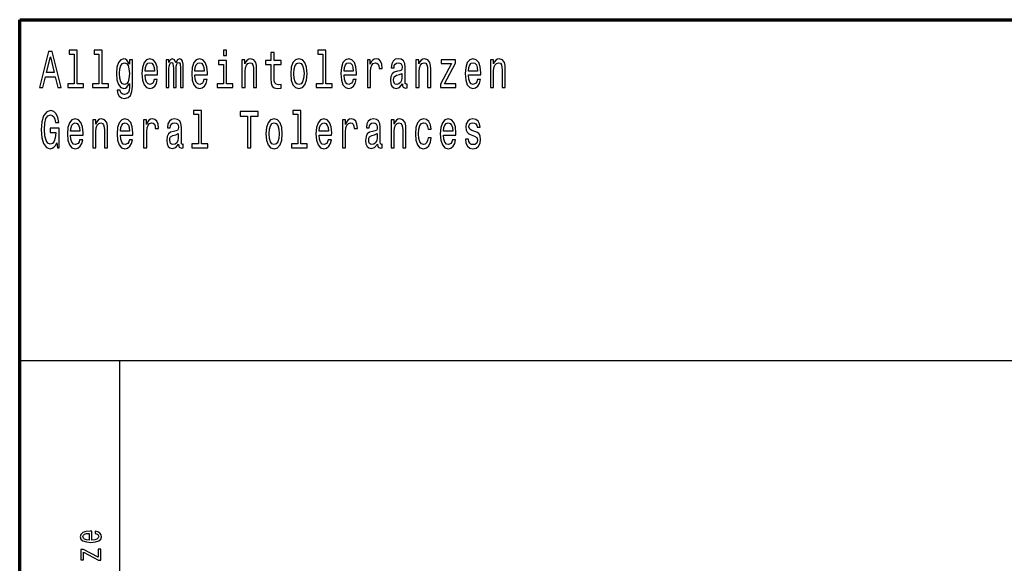
# Model space of a CAD drawing. Extents: x 0 to 594, y 0 to 420.
# Drawn here: x 409 to 458, y 28 to 55 of the extents above; entities that cross this region are included whole.
import ezdxf

# ---------------------------------------------------------------- set-up
doc = ezdxf.new("R2010")
doc.units = 0

msp = doc.modelspace()

# ---------------------------------------------------------------- linework, layer by layer
at = {"color": 7, "lineweight": 70}
for p, q in [((409, 55), (589, 55)), ((409, 5), (409, 55))]:
    msp.add_line(p, q, dxfattribs=at)
at = {"color": 7, "lineweight": 25}
for p, q in [((409, 38), (589, 38)), ((414, 5), (414, 38))]:
    msp.add_line(p, q, dxfattribs=at)
for points in [[(409.99472, 51.612103), (410.156982, 51.612103), (410.285706, 52.141209), (410.774261, 52.141209), (410.903015, 51.612103), (411.068787, 51.612103), (410.620819, 53.414696), (410.440918, 53.414696)], [(410.342163, 52.361671), (410.530884, 53.155331), (410.719574, 52.361671)], [(411.716187, 53.282421), (411.716187, 51.804035), (411.396942, 51.804035), (411.396942, 51.612103), (412.188843, 51.612103), (412.188843, 51.804035), (411.871368, 51.804035), (411.871368, 53.47435), (411.472778, 53.47435), (411.472778, 53.282421)], [(412.957916, 53.282421), (412.957916, 51.804035), (412.638672, 51.804035), (412.638672, 51.612103), (413.430573, 51.612103), (413.430573, 51.804035), (413.113129, 51.804035), (413.113129, 53.47435), (412.714539, 53.47435), (412.714539, 53.282421)], [(419.337708, 53.47435), (419.173676, 53.47435), (419.173676, 53.214985), (419.337708, 53.214985)], [(421.549561, 52.763687), (421.549561, 52.065994), (421.56015, 51.840343), (421.609528, 51.684727), (421.708282, 51.593948), (421.875854, 51.562824), (422.059265, 51.57579), (422.059265, 51.772911), (421.925232, 51.757347), (421.803528, 51.778095), (421.738281, 51.842937), (421.710052, 51.951874), (421.704773, 52.104897), (421.704773, 52.763687), (422.059265, 52.763687), (422.059265, 52.958214), (421.704773, 52.958214), (421.704773, 53.365417), (421.549561, 53.365417), (421.549561, 52.958214), (421.281494, 52.958214), (421.281494, 52.763687)], [(424.133575, 53.282421), (424.133575, 51.804035), (423.814362, 51.804035), (423.814362, 51.612103), (424.606232, 51.612103), (424.606232, 51.804035), (424.288788, 51.804035), (424.288788, 53.47435), (423.890198, 53.47435), (423.890198, 53.282421)], [(414.628235, 51.674351), (414.628235, 53.004898), (414.480072, 53.004898), (414.480072, 52.779251), (414.358398, 52.98415), (414.284302, 53.036022), (414.201416, 53.054176), (414.051514, 53.002304), (413.935089, 52.857059), (413.859253, 52.623631), (413.832794, 52.309795), (413.859253, 51.99337), (413.935089, 51.759941), (414.051514, 51.612103), (414.201416, 51.562824), (414.286072, 51.580978), (414.356628, 51.627663), (414.480072, 51.824783), (414.480072, 51.627663), (414.465973, 51.472046), (414.427155, 51.360519), (414.353088, 51.295677), (414.241974, 51.272331), (414.144989, 51.287895), (414.076202, 51.326801), (414.035645, 51.394234), (414.023285, 51.485012), (413.873383, 51.485012), (413.873383, 51.47464), (413.896301, 51.308643), (413.966858, 51.184147), (414.079712, 51.103745), (414.233154, 51.075214), (414.416595, 51.11412), (414.538269, 51.223053), (414.607056, 51.412392)], [(413.993317, 52.309795), (414.009186, 52.540634), (414.056793, 52.711815), (414.130859, 52.812965), (414.229645, 52.849277), (414.333679, 52.812965), (414.411285, 52.711815), (414.458923, 52.540634), (414.476563, 52.309795), (414.458923, 52.073772), (414.411285, 51.905186), (414.333679, 51.801441), (414.229645, 51.767723), (414.130859, 51.801441), (414.056793, 51.905186), (414.009186, 52.076366)], [(415.268555, 52.242363), (415.889374, 52.242363), (415.891144, 52.348701), (415.862915, 52.646973), (415.785309, 52.870026), (415.661865, 53.004898), (415.497833, 53.054176), (415.337341, 53.002304), (415.213867, 52.857059), (415.134521, 52.621037), (415.106293, 52.309795), (415.132751, 51.990776), (415.212128, 51.757347), (415.333801, 51.612103), (415.492554, 51.562824), (415.630096, 51.596542), (415.742981, 51.684727), (415.825867, 51.824783), (415.873505, 52.011528), (415.720062, 52.011528), (415.688324, 51.90778), (415.642456, 51.829971), (415.511932, 51.767723), (415.411407, 51.796253), (415.335571, 51.887032), (415.286194, 52.03487), (415.268555, 52.234581)], [(415.268555, 52.434292), (415.287964, 52.613255), (415.335571, 52.745533), (415.407898, 52.825935), (415.503113, 52.854465), (415.596588, 52.825935), (415.668915, 52.745533), (415.713013, 52.613255), (415.728882, 52.434292)], [(416.312775, 51.612103), (416.455627, 51.612103), (416.455627, 52.543228), (416.464447, 52.683285), (416.490906, 52.784435), (416.531464, 52.84409), (416.584381, 52.867435), (416.626709, 52.846684), (416.654907, 52.794811), (416.669037, 52.706627), (416.674316, 52.589912), (416.674316, 51.612103), (416.80835, 51.612103), (416.80835, 52.543228), (416.817169, 52.680691), (416.843628, 52.781841), (416.885956, 52.84409), (416.938873, 52.867435), (416.981201, 52.846684), (417.00943, 52.794811), (417.027039, 52.589912), (417.027039, 51.612103), (417.169922, 51.612103), (417.169922, 52.574348), (417.161102, 52.774063), (417.132874, 52.92709), (417.076447, 53.020458), (416.984711, 53.054176), (416.877136, 53.002304), (416.79425, 52.851871), (416.729004, 52.99971), (416.619629, 53.054176), (416.519104, 53.002304), (416.450317, 52.857059), (416.450317, 53.004898), (416.312775, 53.004898)], [(417.752045, 52.242363), (418.372864, 52.242363), (418.374603, 52.348701), (418.346405, 52.646973), (418.268799, 52.870026), (418.145325, 53.004898), (417.981323, 53.054176), (417.820831, 53.002304), (417.697357, 52.857059), (417.617981, 52.621037), (417.589783, 52.309795), (417.616241, 51.990776), (417.695587, 51.757347), (417.817291, 51.612103), (417.976013, 51.562824), (418.113586, 51.596542), (418.226471, 51.684727), (418.309357, 51.824783), (418.356964, 52.011528), (418.203552, 52.011528), (418.171783, 51.90778), (418.125946, 51.829971), (417.995422, 51.767723), (417.894897, 51.796253), (417.819061, 51.887032), (417.769684, 52.03487), (417.752045, 52.234581)], [(417.752045, 52.434292), (417.771423, 52.613255), (417.819061, 52.745533), (417.891357, 52.825935), (417.986603, 52.854465), (418.080078, 52.825935), (418.152405, 52.745533), (418.196472, 52.613255), (418.212341, 52.434292)], [(419.332397, 51.804035), (419.332397, 52.958214), (418.933807, 52.958214), (418.933807, 52.763687), (419.177185, 52.763687), (419.177185, 51.804035), (418.859741, 51.804035), (418.859741, 51.612103), (419.653381, 51.612103), (419.653381, 51.804035)], [(420.099701, 51.612103), (420.254913, 51.612103), (420.254913, 52.416138), (420.270782, 52.600288), (420.32193, 52.735157), (420.401306, 52.818153), (420.507111, 52.849277), (420.591766, 52.823341), (420.644684, 52.753311), (420.671143, 52.636597), (420.679962, 52.48098), (420.679962, 51.612103), (420.835175, 51.612103), (420.835175, 52.527664), (420.828125, 52.711815), (420.796356, 52.864841), (420.692322, 53.004898), (420.53006, 53.054176), (420.440094, 53.036022), (420.364258, 52.986744), (420.299011, 52.903744), (420.247864, 52.792217), (420.247864, 53.004898), (420.099701, 53.004898)], [(422.537323, 52.307205), (422.565552, 51.990776), (422.646667, 51.757347), (422.775421, 51.612103), (422.948273, 51.562824), (423.119354, 51.612103), (423.248108, 51.754753), (423.329224, 51.988182), (423.359222, 52.307205), (423.329224, 52.623631), (423.248108, 52.859653), (423.119354, 53.002304), (422.948273, 53.054176), (422.775421, 53.002304), (422.646667, 52.857059), (422.565552, 52.623631)], [(422.696075, 52.309795), (422.711945, 52.543228), (422.761322, 52.711815), (422.840698, 52.815559), (422.948273, 52.851871), (423.054108, 52.815559), (423.133453, 52.714409), (423.182831, 52.543228), (423.20047, 52.309795), (423.182831, 52.073772), (423.133453, 51.902592), (423.054108, 51.798847), (422.948273, 51.765129), (422.840698, 51.798847), (422.761322, 51.902592), (422.711945, 52.073772)], [(425.202484, 52.242363), (425.823303, 52.242363), (425.825043, 52.348701), (425.796844, 52.646973), (425.719238, 52.870026), (425.595764, 53.004898), (425.431763, 53.054176), (425.271271, 53.002304), (425.147797, 52.857059), (425.06842, 52.621037), (425.040222, 52.309795), (425.066681, 51.990776), (425.146027, 51.757347), (425.267731, 51.612103), (425.426453, 51.562824), (425.564026, 51.596542), (425.67691, 51.684727), (425.759796, 51.824783), (425.807434, 52.011528), (425.653992, 52.011528), (425.622223, 51.90778), (425.576385, 51.829971), (425.445862, 51.767723), (425.345337, 51.796253), (425.269501, 51.887032), (425.220123, 52.03487), (425.202484, 52.234581)], [(425.202484, 52.434292), (425.221863, 52.613255), (425.269501, 52.745533), (425.341797, 52.825935), (425.437042, 52.854465), (425.530518, 52.825935), (425.602844, 52.745533), (425.646912, 52.613255), (425.662811, 52.434292)], [(426.366608, 51.612103), (426.52182, 51.612103), (426.52182, 52.408356), (426.537689, 52.600288), (426.585297, 52.737751), (426.662903, 52.820747), (426.766968, 52.849277), (426.844574, 52.831123), (426.902771, 52.779251), (426.938049, 52.691067), (426.950378, 52.571758), (427.107361, 52.571758), (427.086182, 52.781841), (427.027985, 52.932274), (426.931, 53.023052), (426.798706, 53.054176), (426.708771, 53.033428), (426.631165, 52.981556), (426.562378, 52.893372), (426.507721, 52.774063), (426.507721, 53.004898), (426.366608, 53.004898)], [(428.112762, 51.793659), (428.112762, 51.785877), (428.121582, 51.697693), (428.148041, 51.635445), (428.259155, 51.586166), (428.345581, 51.606915), (428.345581, 51.783283), (428.308533, 51.775501), (428.259155, 51.809219), (428.250336, 51.912968), (428.250336, 52.634003), (428.229187, 52.818153), (428.16745, 52.947838), (428.059845, 53.025646), (427.908173, 53.054176), (427.76004, 53.023052), (427.650696, 52.934868), (427.581909, 52.797405), (427.55896, 52.615849), (427.55896, 52.600288), (427.698303, 52.600288), (427.710632, 52.709221), (427.749451, 52.787029), (427.812927, 52.833717), (427.902893, 52.851871), (427.989319, 52.838905), (428.051025, 52.799999), (428.088074, 52.732563), (428.100433, 52.639191), (428.093384, 52.530258), (428.065155, 52.475792), (427.994598, 52.449856), (427.862335, 52.429104), (427.710632, 52.38242), (427.603058, 52.299423), (427.539581, 52.169739), (427.520172, 51.97781), (427.537811, 51.806625), (427.592468, 51.679539), (427.680664, 51.599133), (427.802368, 51.570602), (427.96637, 51.625072)], [(428.791901, 51.612103), (428.947083, 51.612103), (428.947083, 52.416138), (428.962982, 52.600288), (429.01413, 52.735157), (429.093475, 52.818153), (429.19931, 52.849277), (429.283966, 52.823341), (429.336884, 52.753311), (429.363342, 52.636597), (429.372131, 52.48098), (429.372131, 51.612103), (429.527344, 51.612103), (429.527344, 52.527664), (429.520294, 52.711815), (429.488556, 52.864841), (429.384491, 53.004898), (429.222229, 53.054176), (429.132294, 53.036022), (429.056458, 52.986744), (428.99118, 52.903744), (428.940033, 52.792217), (428.940033, 53.004898), (428.791901, 53.004898)], [(430.573334, 52.812965), (430.021301, 51.785877), (430.021301, 51.612103), (430.788483, 51.612103), (430.788483, 51.804035), (430.217072, 51.804035), (430.763794, 52.828529), (430.763794, 53.004898), (430.047729, 53.004898), (430.047729, 52.812965)], [(431.411194, 52.242363), (432.031982, 52.242363), (432.033752, 52.348701), (432.005554, 52.646973), (431.927948, 52.870026), (431.804474, 53.004898), (431.640472, 53.054176), (431.47995, 53.002304), (431.356506, 52.857059), (431.27713, 52.621037), (431.248932, 52.309795), (431.275391, 51.990776), (431.354736, 51.757347), (431.47644, 51.612103), (431.635162, 51.562824), (431.772736, 51.596542), (431.88562, 51.684727), (431.968506, 51.824783), (432.016113, 52.011528), (431.862671, 52.011528), (431.830933, 51.90778), (431.785095, 51.829971), (431.654572, 51.767723), (431.554047, 51.796253), (431.47821, 51.887032), (431.428802, 52.03487), (431.411194, 52.234581)], [(431.411194, 52.434292), (431.430573, 52.613255), (431.47821, 52.745533), (431.550507, 52.825935), (431.645752, 52.854465), (431.739227, 52.825935), (431.811523, 52.745533), (431.855621, 52.613255), (431.87149, 52.434292)], [(432.51712, 51.612103), (432.672333, 51.612103), (432.672333, 52.416138), (432.688202, 52.600288), (432.739349, 52.735157), (432.818695, 52.818153), (432.92453, 52.849277), (433.009186, 52.823341), (433.062103, 52.753311), (433.088562, 52.636597), (433.097382, 52.48098), (433.097382, 51.612103), (433.252563, 51.612103), (433.252563, 52.527664), (433.245514, 52.711815), (433.213776, 52.864841), (433.109711, 53.004898), (432.947449, 53.054176), (432.857513, 53.036022), (432.781677, 52.986744), (432.7164, 52.903744), (432.665253, 52.792217), (432.665253, 53.004898), (432.51712, 53.004898)], [(428.095123, 52.099712), (428.073975, 51.96484), (428.017517, 51.861095), (427.932861, 51.793659), (427.828827, 51.770317), (427.76178, 51.783283), (427.714172, 51.824783), (427.684204, 51.897404), (427.675385, 51.998558), (427.682434, 52.089336), (427.710632, 52.154179), (427.823517, 52.226799), (427.96637, 52.257923), (428.095123, 52.320171)], [(410.853638, 48.853313), (410.883606, 48.612103), (410.971802, 48.612103), (410.971802, 49.584724), (410.525574, 49.584724), (410.525574, 49.364265), (410.80072, 49.364265), (410.80072, 49.348701), (410.779541, 49.110085), (410.723114, 48.933716), (410.636688, 48.822189), (410.529114, 48.785877), (410.40918, 48.832565), (410.315704, 48.972622), (410.255737, 49.203457), (410.234558, 49.519882), (410.253967, 49.833717), (410.313934, 50.064552), (410.40918, 50.204609), (410.537933, 50.253891), (410.626099, 50.227951), (410.698425, 50.155331), (410.751343, 50.033428), (410.781311, 49.870026), (410.955933, 49.870026), (410.910065, 50.119019), (410.823639, 50.305763), (410.701935, 50.419884), (410.548492, 50.46138), (410.347443, 50.396542), (410.19577, 50.207203), (410.098755, 49.908932), (410.065247, 49.512104), (410.098755, 49.112679), (410.19577, 48.814407), (410.338623, 48.625072), (410.518524, 48.562824), (410.619049, 48.583572), (410.709015, 48.635445), (410.786591, 48.726223)], [(417.924866, 50.282421), (417.924866, 48.804035), (417.605652, 48.804035), (417.605652, 48.612103), (418.397552, 48.612103), (418.397552, 48.804035), (418.080078, 48.804035), (418.080078, 50.47435), (417.681488, 50.47435), (417.681488, 50.282421)], [(420.383667, 48.612103), (420.545929, 48.612103), (420.545929, 50.194237), (420.91629, 50.194237), (420.91629, 50.412102), (420.011536, 50.412102), (420.011536, 50.194237), (420.383667, 50.194237)], [(422.891846, 50.282421), (422.891846, 48.804035), (422.572601, 48.804035), (422.572601, 48.612103), (423.364502, 48.612103), (423.364502, 48.804035), (423.047028, 48.804035), (423.047028, 50.47435), (422.648438, 50.47435), (422.648438, 50.282421)], [(411.543335, 49.242363), (412.164154, 49.242363), (412.165924, 49.348701), (412.137695, 49.646973), (412.060089, 49.870026), (411.936646, 50.004898), (411.772614, 50.054176), (411.612122, 50.002304), (411.488647, 49.857059), (411.409302, 49.621037), (411.381073, 49.309795), (411.407532, 48.990776), (411.486908, 48.757347), (411.608582, 48.612103), (411.767334, 48.562824), (411.904877, 48.596542), (412.017761, 48.684727), (412.100647, 48.824783), (412.148285, 49.011528), (411.994843, 49.011528), (411.963104, 48.90778), (411.917236, 48.829971), (411.786713, 48.767723), (411.686188, 48.796253), (411.610352, 48.887032), (411.560974, 49.03487), (411.543335, 49.234581)], [(411.543335, 49.434292), (411.562744, 49.613255), (411.610352, 49.745533), (411.682648, 49.825935), (411.777893, 49.854465), (411.871368, 49.825935), (411.943695, 49.745533), (411.987793, 49.613255), (412.003662, 49.434292)], [(412.649261, 48.612103), (412.804474, 48.612103), (412.804474, 49.416138), (412.820343, 49.600288), (412.87149, 49.735157), (412.950867, 49.818153), (413.056671, 49.849277), (413.141327, 49.823341), (413.194244, 49.753311), (413.220703, 49.636597), (413.229523, 49.48098), (413.229523, 48.612103), (413.384735, 48.612103), (413.384735, 49.527664), (413.377686, 49.711815), (413.345917, 49.864841), (413.241882, 50.004898), (413.07962, 50.054176), (412.989655, 50.036022), (412.913818, 49.986744), (412.848572, 49.903744), (412.797424, 49.792217), (412.797424, 50.004898), (412.649261, 50.004898)], [(414.026825, 49.242363), (414.647644, 49.242363), (414.649384, 49.348701), (414.621185, 49.646973), (414.543579, 49.870026), (414.420105, 50.004898), (414.256104, 50.054176), (414.095581, 50.002304), (413.972137, 49.857059), (413.892761, 49.621037), (413.864563, 49.309795), (413.891022, 48.990776), (413.970367, 48.757347), (414.092072, 48.612103), (414.250793, 48.562824), (414.388367, 48.596542), (414.501251, 48.684727), (414.584137, 48.824783), (414.631744, 49.011528), (414.478302, 49.011528), (414.446564, 48.90778), (414.400726, 48.829971), (414.270203, 48.767723), (414.169678, 48.796253), (414.093842, 48.887032), (414.044434, 49.03487), (414.026825, 49.234581)], [(414.026825, 49.434292), (414.046204, 49.613255), (414.093842, 49.745533), (414.166138, 49.825935), (414.261383, 49.854465), (414.354858, 49.825935), (414.427155, 49.745533), (414.471252, 49.613255), (414.487122, 49.434292)], [(415.190948, 48.612103), (415.346161, 48.612103), (415.346161, 49.408356), (415.36203, 49.600288), (415.409637, 49.737751), (415.487244, 49.820747), (415.591309, 49.849277), (415.668915, 49.831123), (415.727112, 49.779251), (415.76239, 49.691067), (415.774719, 49.571758), (415.931702, 49.571758), (415.910522, 49.781841), (415.852325, 49.932274), (415.755341, 50.023052), (415.623047, 50.054176), (415.533112, 50.033428), (415.455505, 49.981556), (415.386719, 49.893372), (415.332031, 49.774063), (415.332031, 50.004898), (415.190948, 50.004898)], [(416.937103, 48.793659), (416.937103, 48.785877), (416.945923, 48.697693), (416.972382, 48.635445), (417.083496, 48.586166), (417.169922, 48.606915), (417.169922, 48.783283), (417.132874, 48.775501), (417.083496, 48.809219), (417.074677, 48.912968), (417.074677, 49.634003), (417.053497, 49.818153), (416.991791, 49.947838), (416.884186, 50.025646), (416.732513, 50.054176), (416.584381, 50.023052), (416.475006, 49.934868), (416.40625, 49.797405), (416.383301, 49.615849), (416.383301, 49.600288), (416.522644, 49.600288), (416.534973, 49.709221), (416.573792, 49.787029), (416.637268, 49.833717), (416.727234, 49.851871), (416.81366, 49.838905), (416.875366, 49.799999), (416.912415, 49.732563), (416.924774, 49.639191), (416.917694, 49.530258), (416.889496, 49.475792), (416.818939, 49.449856), (416.686676, 49.429104), (416.534973, 49.38242), (416.427399, 49.299423), (416.363892, 49.169739), (416.344513, 48.97781), (416.362152, 48.806625), (416.416809, 48.679539), (416.505005, 48.599133), (416.626709, 48.570602), (416.79071, 48.625072)], [(421.295593, 49.307205), (421.323822, 48.990776), (421.404938, 48.757347), (421.533691, 48.612103), (421.706543, 48.562824), (421.877625, 48.612103), (422.006348, 48.754753), (422.087494, 48.988182), (422.117462, 49.307205), (422.087494, 49.623631), (422.006348, 49.859653), (421.877625, 50.002304), (421.706543, 50.054176), (421.533691, 50.002304), (421.404938, 49.857059), (421.323822, 49.623631)], [(421.454315, 49.309795), (421.470184, 49.543228), (421.519592, 49.711815), (421.598938, 49.815559), (421.706543, 49.851871), (421.812347, 49.815559), (421.891724, 49.714409), (421.941101, 49.543228), (421.95874, 49.309795), (421.941101, 49.073772), (421.891724, 48.902592), (421.812347, 48.798847), (421.706543, 48.765129), (421.598938, 48.798847), (421.519592, 48.902592), (421.470184, 49.073772)], [(423.960724, 49.242363), (424.581543, 49.242363), (424.583313, 49.348701), (424.555084, 49.646973), (424.477509, 49.870026), (424.354034, 50.004898), (424.190002, 50.054176), (424.02951, 50.002304), (423.906067, 49.857059), (423.826691, 49.621037), (423.798462, 49.309795), (423.824921, 48.990776), (423.904297, 48.757347), (424.026001, 48.612103), (424.184723, 48.562824), (424.322296, 48.596542), (424.435181, 48.684727), (424.518066, 48.824783), (424.565674, 49.011528), (424.412231, 49.011528), (424.380493, 48.90778), (424.334625, 48.829971), (424.204132, 48.767723), (424.103607, 48.796253), (424.02774, 48.887032), (423.978363, 49.03487), (423.960724, 49.234581)], [(423.960724, 49.434292), (423.980133, 49.613255), (424.02774, 49.745533), (424.100067, 49.825935), (424.195313, 49.854465), (424.288788, 49.825935), (424.361084, 49.745533), (424.405182, 49.613255), (424.421051, 49.434292)], [(425.124878, 48.612103), (425.28009, 48.612103), (425.28009, 49.408356), (425.295959, 49.600288), (425.343567, 49.737751), (425.421173, 49.820747), (425.525238, 49.849277), (425.602844, 49.831123), (425.661041, 49.779251), (425.69632, 49.691067), (425.708649, 49.571758), (425.865631, 49.571758), (425.844452, 49.781841), (425.786255, 49.932274), (425.68924, 50.023052), (425.556976, 50.054176), (425.467041, 50.033428), (425.389435, 49.981556), (425.320648, 49.893372), (425.265961, 49.774063), (425.265961, 50.004898), (425.124878, 50.004898)], [(426.871033, 48.793659), (426.871033, 48.785877), (426.879852, 48.697693), (426.906311, 48.635445), (427.017426, 48.586166), (427.103821, 48.606915), (427.103821, 48.783283), (427.066803, 48.775501), (427.017426, 48.809219), (427.008606, 48.912968), (427.008606, 49.634003), (426.987427, 49.818153), (426.92569, 49.947838), (426.818115, 50.025646), (426.666443, 50.054176), (426.51828, 50.023052), (426.408936, 49.934868), (426.340149, 49.797405), (426.31723, 49.615849), (426.31723, 49.600288), (426.456573, 49.600288), (426.468903, 49.709221), (426.507721, 49.787029), (426.571198, 49.833717), (426.661133, 49.851871), (426.747559, 49.838905), (426.809296, 49.799999), (426.846344, 49.732563), (426.858673, 49.639191), (426.851624, 49.530258), (426.823395, 49.475792), (426.752869, 49.449856), (426.620575, 49.429104), (426.468903, 49.38242), (426.361328, 49.299423), (426.297821, 49.169739), (426.278442, 48.97781), (426.296051, 48.806625), (426.350739, 48.679539), (426.438934, 48.599133), (426.560608, 48.570602), (426.72464, 48.625072)], [(427.55014, 48.612103), (427.705353, 48.612103), (427.705353, 49.416138), (427.721222, 49.600288), (427.772369, 49.735157), (427.851746, 49.818153), (427.95755, 49.849277), (428.042236, 49.823341), (428.095123, 49.753311), (428.121582, 49.636597), (428.130402, 49.48098), (428.130402, 48.612103), (428.285614, 48.612103), (428.285614, 49.527664), (428.278564, 49.711815), (428.246796, 49.864841), (428.142761, 50.004898), (427.980499, 50.054176), (427.890533, 50.036022), (427.814697, 49.986744), (427.749451, 49.903744), (427.698303, 49.792217), (427.698303, 50.004898), (427.55014, 50.004898)], [(429.395081, 49.543228), (429.548523, 49.543228), (429.516785, 49.750721), (429.440918, 49.91412), (429.322754, 50.015274), (429.169312, 50.054176), (429, 50.002304), (428.871246, 49.857059), (428.790131, 49.621037), (428.761902, 49.304611), (428.788361, 48.990776), (428.867737, 48.757347), (428.99295, 48.612103), (429.164032, 48.562824), (429.315704, 48.601727), (429.433868, 48.710663), (429.515015, 48.881844), (429.550293, 49.110085), (429.40213, 49.110085), (429.375671, 48.96484), (429.326294, 48.855907), (429.255737, 48.788471), (429.169312, 48.767723), (429.061737, 48.801441), (428.984131, 48.905186), (428.936523, 49.073772), (428.920654, 49.312389), (428.936523, 49.545818), (428.985901, 49.714409), (429.065277, 49.818153), (429.169312, 49.854465), (429.261047, 49.831123), (429.329834, 49.771469), (429.375671, 49.672909)], [(430.169434, 49.242363), (430.790253, 49.242363), (430.792023, 49.348701), (430.763794, 49.646973), (430.686188, 49.870026), (430.562744, 50.004898), (430.398712, 50.054176), (430.23822, 50.002304), (430.114777, 49.857059), (430.0354, 49.621037), (430.007172, 49.309795), (430.03363, 48.990776), (430.113007, 48.757347), (430.23468, 48.612103), (430.393433, 48.562824), (430.531006, 48.596542), (430.64386, 48.684727), (430.726776, 48.824783), (430.774384, 49.011528), (430.620941, 49.011528), (430.589203, 48.90778), (430.543335, 48.829971), (430.412842, 48.767723), (430.312286, 48.796253), (430.23645, 48.887032), (430.187073, 49.03487), (430.169434, 49.234581)], [(430.169434, 49.434292), (430.188843, 49.613255), (430.23645, 49.745533), (430.308777, 49.825935), (430.404022, 49.854465), (430.497498, 49.825935), (430.569794, 49.745533), (430.613892, 49.613255), (430.629761, 49.434292)], [(431.739227, 49.42392), (431.589325, 49.475792), (431.47821, 49.535446), (431.441162, 49.657349), (431.451752, 49.742939), (431.48877, 49.805187), (431.548737, 49.84409), (431.635162, 49.859653), (431.718048, 49.84409), (431.783325, 49.797405), (431.825653, 49.727375), (431.843292, 49.634003), (431.994965, 49.634003), (431.994965, 49.639191), (431.968506, 49.807781), (431.896179, 49.940056), (431.783325, 50.023052), (431.635162, 50.054176), (431.48526, 50.023052), (431.375916, 49.937462), (431.307129, 49.810371), (431.28595, 49.649567), (431.301819, 49.493946), (431.351227, 49.385014), (431.432343, 49.307205), (431.550507, 49.252735), (431.723358, 49.190487), (431.829163, 49.125648), (431.857391, 49.073772), (431.867981, 48.995964), (431.852112, 48.899998), (431.809784, 48.827377), (431.740997, 48.780689), (431.649292, 48.765129), (431.552277, 48.780689), (431.48172, 48.835155), (431.434113, 48.92334), (431.414703, 49.045242), (431.264801, 49.045242), (431.28949, 48.837749), (431.361786, 48.687317), (431.47644, 48.596542), (431.635162, 48.562824), (431.800964, 48.596542), (431.922638, 48.687317), (431.996735, 48.832565), (432.023193, 49.0219), (432.003784, 49.185303), (431.949097, 49.296829), (431.859161, 49.36945)], [(416.919464, 49.099712), (416.898315, 48.96484), (416.841858, 48.861095), (416.757202, 48.793659), (416.653137, 48.770317), (416.586121, 48.783283), (416.538513, 48.824783), (416.508514, 48.897404), (416.499725, 48.998558), (416.506775, 49.089336), (416.534973, 49.154179), (416.647858, 49.226799), (416.79071, 49.257923), (416.919464, 49.320171)], [(426.853394, 49.099712), (426.832214, 48.96484), (426.775787, 48.861095), (426.691132, 48.793659), (426.587067, 48.770317), (426.52005, 48.783283), (426.472443, 48.824783), (426.442444, 48.897404), (426.433624, 48.998558), (426.440674, 49.089336), (426.468903, 49.154179), (426.581787, 49.226799), (426.72464, 49.257923), (426.853394, 49.320171)], [(412.602722, 29.034941), (412.602722, 29.483311), (412.52594, 29.484583), (412.310516, 29.464203), (412.149414, 29.408157), (412.052002, 29.318993), (412.016418, 29.200531), (412.053894, 29.084618), (412.158783, 28.995455), (412.329254, 28.938133), (412.554016, 28.917753), (412.784424, 28.936861), (412.953033, 28.994181), (413.057922, 29.082071), (413.093506, 29.196711), (413.069153, 29.296064), (413.005463, 29.377586), (412.904327, 29.437454), (412.76944, 29.471846), (412.76944, 29.361027), (412.844391, 29.338099), (412.900574, 29.304981), (412.945526, 29.210722), (412.924927, 29.138117), (412.859375, 29.083344), (412.752594, 29.047678), (412.608368, 29.034941)], [(412.464111, 29.034941), (412.334869, 29.048952), (412.239319, 29.083344), (412.181274, 29.135569), (412.160645, 29.204353), (412.181274, 29.271864), (412.239319, 29.324087), (412.334869, 29.355932), (412.464111, 29.367395)], [(412.190643, 28.429823), (412.932404, 28.031132), (413.057922, 28.031132), (413.057922, 28.585224), (412.919312, 28.585224), (412.919312, 28.17252), (412.179382, 28.56739), (412.052002, 28.56739), (412.052002, 28.050238), (412.190643, 28.050238)]]:
    msp.add_lwpolyline(points, close=True, dxfattribs=at)

doc.saveas('drawing.dxf')
